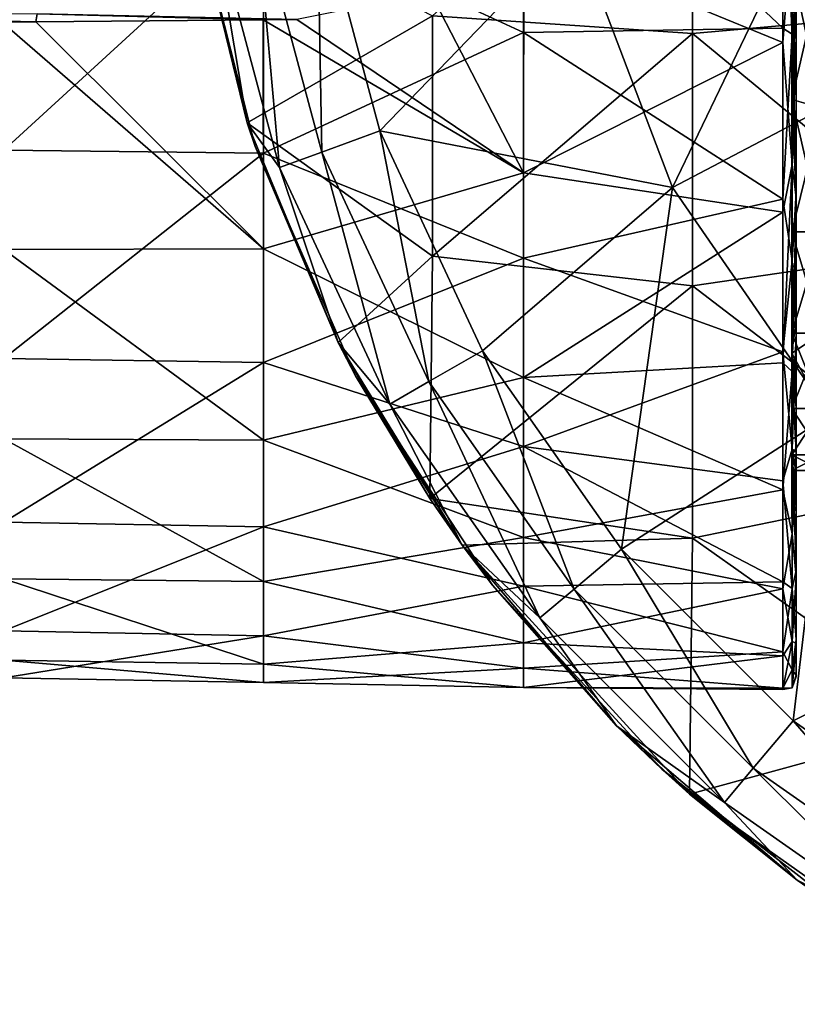
# Model space of a CAD drawing. Units: millimetres. Extents: x -182 to 147, y -141 to 1040.
# Drawn here: x -114 to -96, y -31 to -8 of the extents above; entities that cross this region are included whole.
import ezdxf

# ---------------------------------------------------------------- set-up
doc = ezdxf.new("R2010")
doc.units = ezdxf.units.MM
doc.header["$LTSCALE"] = 143.901474
for name, color, linetype in [('1139', 7, 'CONTINUOUS'), ('1142', 7, 'CONTINUOUS'), ('1145', 7, 'CONTINUOUS'), ('1146', 7, 'CONTINUOUS'), ('255', 7, 'CONTINUOUS'), ('256', 7, 'CONTINUOUS'), ('259', 7, 'CONTINUOUS'), ('260', 7, 'CONTINUOUS'), ('261', 7, 'CONTINUOUS'), ('284', 7, 'CONTINUOUS'), ('430', 7, 'CONTINUOUS'), ('82', 7, 'CONTINUOUS')]:
    doc.layers.add(name, color=color, linetype=linetype)

msp = doc.modelspace()

# ---------------------------------------------------------------- linework, layer by layer
at = {"layer": '1139', "linetype": 'CONTINUOUS'}
for points in [[(-97.994, -8.749, -82), (-104, -8.338, -82), (-97.994, -2.916, -82), (-97.994, -8.749, -82)], [(-97.994, -8.749, -82), (-97.994, -2.916, -82), (-91.988, -8.221, -82), (-97.994, -8.749, -82)], [(-108.287, -10.815, -82), (-109.569, -5.475, -82), (-104, -8.338, -82), (-108.287, -10.815, -82)], [(-104, -13.897, -82), (-108.287, -10.815, -82), (-104, -8.338, -82), (-104, -13.897, -82)], [(-104, -13.897, -82), (-104, -8.338, -82), (-97.994, -8.749, -82), (-104, -13.897, -82)], [(-91.988, -13.701, -82), (-97.994, -8.749, -82), (-91.988, -8.221, -82), (-91.988, -13.701, -82)], [(-97.994, -14.582, -82), (-104, -13.897, -82), (-97.994, -8.749, -82), (-97.994, -14.582, -82)], [(-97.994, -14.582, -82), (-97.994, -8.749, -82), (-91.988, -13.701, -82), (-97.994, -14.582, -82)], [(-106.185, -15.89, -82), (-108.287, -10.815, -82), (-104, -13.897, -82), (-106.185, -15.89, -82)], [(-91.988, -19.181, -82), (-97.994, -14.582, -82), (-91.988, -13.701, -82), (-91.988, -19.181, -82)], [(-104.066, -19.497, -82), (-106.185, -15.89, -82), (-104, -13.897, -82), (-104.066, -19.497, -82)], [(-104.066, -19.497, -82), (-104, -13.897, -82), (-97.994, -14.582, -82), (-104.066, -19.497, -82)], [(-97.994, -20.415, -82), (-104.066, -19.497, -82), (-97.994, -14.582, -82), (-97.994, -20.415, -82)], [(-97.994, -20.415, -82), (-97.994, -14.582, -82), (-91.988, -19.181, -82), (-97.994, -20.415, -82)], [(-91.988, -24.662, -82), (-97.994, -20.415, -82), (-91.988, -19.181, -82), (-91.988, -24.662, -82)], [(-103.316, -20.572, -82), (-104.066, -19.497, -82), (-97.994, -20.415, -82), (-103.316, -20.572, -82)], [(-98.062, -26.327, -82), (-103.316, -20.572, -82), (-97.994, -20.415, -82), (-98.062, -26.327, -82)], [(-98.062, -26.327, -82), (-97.994, -20.415, -82), (-91.988, -24.662, -82), (-98.062, -26.327, -82)], [(-99.749, -24.749, -82), (-103.316, -20.572, -82), (-98.062, -26.327, -82), (-99.749, -24.749, -82)], [(-92.175, -30.496, -82), (-98.062, -26.327, -82), (-91.988, -24.662, -82), (-92.175, -30.496, -82)], [(-95.572, -28.316, -82), (-98.062, -26.327, -82), (-92.175, -30.496, -82), (-95.572, -28.316, -82)]]:
    msp.add_3dface(points, dxfattribs=at)
at = {"layer": '1142', "linetype": 'CONTINUOUS'}
for points in [[(-109.569, -5.475, -82), (-108.287, -10.815, -82), (-109.523, -5.761, -78.508), (-109.569, -5.475, -82)], [(-109.569, -5.475, -60.496), (-109.523, -5.761, -66.496), (-108.287, -10.816, -60.496), (-109.569, -5.475, -60.496)], [(-109.523, -5.761, -78.508), (-108.287, -10.815, -82), (-108.104, -11.364, -78.508), (-109.523, -5.761, -78.508)], [(-109.523, -5.761, -78.508), (-108.104, -11.364, -78.508), (-109.523, -5.761, -72.502), (-109.523, -5.761, -78.508)], [(-109.523, -5.761, -72.502), (-108.104, -11.364, -78.508), (-108.104, -11.364, -72.502), (-109.523, -5.761, -72.502)], [(-109.523, -5.761, -72.502), (-108.104, -11.364, -72.502), (-109.523, -5.761, -66.496), (-109.523, -5.761, -72.502)], [(-109.523, -5.761, -66.496), (-108.104, -11.364, -72.502), (-108.104, -11.364, -66.496), (-109.523, -5.761, -66.496)], [(-109.523, -5.761, -66.496), (-108.104, -11.364, -66.496), (-108.287, -10.816, -60.496), (-109.523, -5.761, -66.496)], [(-108.287, -10.815, -82), (-106.185, -15.89, -82), (-108.104, -11.364, -78.508), (-108.287, -10.815, -82)], [(-108.287, -10.816, -60.496), (-108.104, -11.364, -66.496), (-106.185, -15.89, -60.496), (-108.287, -10.816, -60.496)], [(-108.104, -11.364, -78.508), (-106.185, -15.89, -82), (-105.782, -16.658, -78.508), (-108.104, -11.364, -78.508)], [(-108.104, -11.364, -78.508), (-105.782, -16.658, -78.508), (-108.104, -11.364, -72.502), (-108.104, -11.364, -78.508)], [(-108.104, -11.364, -72.502), (-105.782, -16.658, -78.508), (-105.782, -16.658, -72.502), (-108.104, -11.364, -72.502)], [(-108.104, -11.364, -72.502), (-105.782, -16.658, -72.502), (-108.104, -11.364, -66.496), (-108.104, -11.364, -72.502)], [(-108.104, -11.364, -66.496), (-105.782, -16.658, -72.502), (-105.782, -16.658, -66.496), (-108.104, -11.364, -66.496)], [(-108.104, -11.364, -66.496), (-105.782, -16.658, -66.496), (-106.185, -15.89, -60.496), (-108.104, -11.364, -66.496)], [(-106.185, -15.89, -82), (-104.066, -19.497, -82), (-105.782, -16.658, -78.508), (-106.185, -15.89, -82)], [(-106.185, -15.89, -60.496), (-105.782, -16.658, -66.496), (-103.316, -20.572, -60.496), (-106.185, -15.89, -60.496)], [(-104.066, -19.497, -82), (-103.316, -20.572, -82), (-105.782, -16.658, -78.508), (-104.066, -19.497, -82)], [(-105.782, -16.658, -78.508), (-103.316, -20.572, -82), (-102.62, -21.497, -78.508), (-105.782, -16.658, -78.508)], [(-105.782, -16.658, -78.508), (-102.62, -21.497, -78.508), (-105.782, -16.658, -72.502), (-105.782, -16.658, -78.508)], [(-105.782, -16.658, -72.502), (-102.62, -21.497, -78.508), (-102.62, -21.497, -72.502), (-105.782, -16.658, -72.502)], [(-105.782, -16.658, -72.502), (-102.62, -21.497, -72.502), (-105.782, -16.658, -66.496), (-105.782, -16.658, -72.502)], [(-105.782, -16.658, -66.496), (-102.62, -21.497, -72.502), (-102.62, -21.497, -66.496), (-105.782, -16.658, -66.496)], [(-105.782, -16.658, -66.496), (-102.62, -21.497, -66.496), (-103.316, -20.572, -60.496), (-105.782, -16.658, -66.496)], [(-103.316, -20.572, -82), (-99.749, -24.749, -82), (-102.62, -21.497, -78.508), (-103.316, -20.572, -82)], [(-103.316, -20.572, -60.496), (-102.62, -21.497, -66.496), (-99.749, -24.749, -60.496), (-103.316, -20.572, -60.496)], [(-102.62, -21.497, -78.508), (-99.749, -24.749, -82), (-98.705, -25.75, -78.508), (-102.62, -21.497, -78.508)], [(-102.62, -21.497, -78.508), (-98.705, -25.75, -78.508), (-102.62, -21.497, -72.502), (-102.62, -21.497, -78.508)], [(-102.62, -21.497, -72.502), (-98.705, -25.75, -78.508), (-98.705, -25.75, -72.502), (-102.62, -21.497, -72.502)], [(-102.62, -21.497, -72.502), (-98.705, -25.75, -72.502), (-102.62, -21.497, -66.496), (-102.62, -21.497, -72.502)], [(-102.62, -21.497, -66.496), (-98.705, -25.75, -72.502), (-98.705, -25.75, -66.496), (-102.62, -21.497, -66.496)], [(-102.62, -21.497, -66.496), (-98.705, -25.75, -66.496), (-99.749, -24.749, -60.496), (-102.62, -21.497, -66.496)], [(-99.749, -24.749, -82), (-98.062, -26.327, -82), (-98.705, -25.75, -78.508), (-99.749, -24.749, -82)], [(-99.749, -24.749, -60.496), (-98.705, -25.75, -66.496), (-95.572, -28.316, -60.496), (-99.749, -24.749, -60.496)], [(-98.062, -26.327, -82), (-95.572, -28.316, -82), (-98.705, -25.75, -78.508), (-98.062, -26.327, -82)], [(-98.705, -25.75, -78.508), (-95.572, -28.316, -82), (-94.143, -29.301, -78.508), (-98.705, -25.75, -78.508)], [(-98.705, -25.75, -78.508), (-94.143, -29.301, -78.508), (-98.705, -25.75, -72.502), (-98.705, -25.75, -78.508)], [(-98.705, -25.75, -72.502), (-94.143, -29.301, -78.508), (-94.143, -29.301, -72.502), (-98.705, -25.75, -72.502)], [(-98.705, -25.75, -72.502), (-94.143, -29.301, -72.502), (-98.705, -25.75, -66.496), (-98.705, -25.75, -72.502)], [(-98.705, -25.75, -66.496), (-94.143, -29.301, -72.502), (-94.143, -29.301, -66.496), (-98.705, -25.75, -66.496)], [(-98.705, -25.75, -66.496), (-94.143, -29.301, -66.496), (-95.572, -28.316, -60.496), (-98.705, -25.75, -66.496)], [(-95.572, -28.316, -60.496), (-94.143, -29.301, -66.496), (-90.89, -31.185, -60.496), (-95.572, -28.316, -60.496)]]:
    msp.add_3dface(points, dxfattribs=at)
at = {"layer": '1145', "linetype": 'CONTINUOUS'}
for points in [[(-109.569, -5.475, -60.496), (-108.287, -10.816, -60.496), (-109.099, -6.012, -59.043), (-109.569, -5.475, -60.496)], [(-108.079, -5.833, -57.952), (-106.564, -11.488, -57.952), (-106.668, -5.584, -57.5), (-108.079, -5.833, -57.952)], [(-106.668, -5.584, -57.5), (-106.564, -11.488, -57.952), (-105.218, -10.998, -57.5), (-106.668, -5.584, -57.5)], [(-109.099, -6.012, -59.043), (-107.536, -11.842, -59.043), (-108.079, -5.833, -57.952), (-109.099, -6.012, -59.043)], [(-108.079, -5.833, -57.952), (-107.536, -11.842, -59.043), (-106.564, -11.488, -57.952), (-108.079, -5.833, -57.952)], [(-109.099, -6.012, -59.043), (-108.287, -10.816, -60.496), (-107.536, -11.842, -59.043), (-109.099, -6.012, -59.043)], [(-108.287, -10.816, -60.496), (-106.185, -15.89, -60.496), (-107.536, -11.842, -59.043), (-108.287, -10.816, -60.496)], [(-106.564, -11.488, -57.952), (-104.09, -16.795, -57.952), (-105.218, -10.998, -57.5), (-106.564, -11.488, -57.952)], [(-105.218, -10.998, -57.5), (-104.09, -16.795, -57.952), (-102.849, -16.079, -57.5), (-105.218, -10.998, -57.5)], [(-107.536, -11.842, -59.043), (-104.986, -17.312, -59.043), (-106.564, -11.488, -57.952), (-107.536, -11.842, -59.043)], [(-106.564, -11.488, -57.952), (-104.986, -17.312, -59.043), (-104.09, -16.795, -57.952), (-106.564, -11.488, -57.952)], [(-107.536, -11.842, -59.043), (-106.185, -15.89, -60.496), (-104.986, -17.312, -59.043), (-107.536, -11.842, -59.043)], [(-106.185, -15.89, -60.496), (-103.316, -20.572, -60.496), (-104.986, -17.312, -59.043), (-106.185, -15.89, -60.496)], [(-104.09, -16.795, -57.952), (-100.731, -21.591, -57.952), (-102.849, -16.079, -57.5), (-104.09, -16.795, -57.952)], [(-102.849, -16.079, -57.5), (-100.731, -21.591, -57.952), (-99.634, -20.67, -57.5), (-102.849, -16.079, -57.5)], [(-104.986, -17.312, -59.043), (-101.524, -22.256, -59.043), (-104.09, -16.795, -57.952), (-104.986, -17.312, -59.043)], [(-104.09, -16.795, -57.952), (-101.524, -22.256, -59.043), (-100.731, -21.591, -57.952), (-104.09, -16.795, -57.952)], [(-104.986, -17.312, -59.043), (-103.316, -20.572, -60.496), (-101.524, -22.256, -59.043), (-104.986, -17.312, -59.043)], [(-103.316, -20.572, -60.496), (-99.749, -24.749, -60.496), (-101.524, -22.256, -59.043), (-103.316, -20.572, -60.496)], [(-100.731, -21.591, -57.952), (-96.591, -25.731, -57.952), (-99.634, -20.67, -57.5), (-100.731, -21.591, -57.952)], [(-99.634, -20.67, -57.5), (-96.591, -25.731, -57.952), (-95.67, -24.634, -57.5), (-99.634, -20.67, -57.5)], [(-101.524, -22.256, -59.043), (-97.256, -26.524, -59.043), (-100.731, -21.591, -57.952), (-101.524, -22.256, -59.043)], [(-100.731, -21.591, -57.952), (-97.256, -26.524, -59.043), (-96.591, -25.731, -57.952), (-100.731, -21.591, -57.952)], [(-101.524, -22.256, -59.043), (-99.749, -24.749, -60.496), (-97.256, -26.524, -59.043), (-101.524, -22.256, -59.043)], [(-99.749, -24.749, -60.496), (-95.572, -28.316, -60.496), (-97.256, -26.524, -59.043), (-99.749, -24.749, -60.496)], [(-96.591, -25.731, -57.952), (-91.795, -29.09, -57.952), (-95.67, -24.634, -57.5), (-96.591, -25.731, -57.952)], [(-95.67, -24.634, -57.5), (-91.795, -29.09, -57.952), (-91.079, -27.849, -57.5), (-95.67, -24.634, -57.5)], [(-97.256, -26.524, -59.043), (-92.312, -29.986, -59.043), (-96.591, -25.731, -57.952), (-97.256, -26.524, -59.043)], [(-96.591, -25.731, -57.952), (-92.312, -29.986, -59.043), (-91.795, -29.09, -57.952), (-96.591, -25.731, -57.952)], [(-97.256, -26.524, -59.043), (-95.572, -28.316, -60.496), (-92.312, -29.986, -59.043), (-97.256, -26.524, -59.043)], [(-95.572, -28.316, -60.496), (-90.89, -31.185, -60.496), (-92.312, -29.986, -59.043), (-95.572, -28.316, -60.496)]]:
    msp.add_3dface(points, dxfattribs=at)
at = {"layer": '1146', "linetype": 'CONTINUOUS'}
for points in [[(-100.72, -6.339, -57.203), (-98.455, -12.31, -57.203), (-94.896, -4.904, -56.889), (-100.72, -6.339, -57.203)], [(-94.896, -4.904, -56.889), (-98.455, -12.31, -57.203), (-93.145, -9.523, -56.889), (-94.896, -4.904, -56.889)], [(-106.668, -5.584, -57.5), (-105.218, -10.998, -57.5), (-100.72, -6.339, -57.203), (-106.668, -5.584, -57.5)], [(-100.72, -6.339, -57.203), (-105.218, -10.998, -57.5), (-98.455, -12.31, -57.203), (-100.72, -6.339, -57.203)], [(-98.455, -12.31, -57.203), (-94.828, -17.566, -57.203), (-93.145, -9.523, -56.889), (-98.455, -12.31, -57.203)], [(-105.218, -10.998, -57.5), (-102.849, -16.079, -57.5), (-98.455, -12.31, -57.203), (-105.218, -10.998, -57.5)], [(-102.849, -16.079, -57.5), (-99.634, -20.67, -57.5), (-98.455, -12.31, -57.203), (-102.849, -16.079, -57.5)], [(-98.455, -12.31, -57.203), (-99.634, -20.67, -57.5), (-94.828, -17.566, -57.203), (-98.455, -12.31, -57.203)], [(-99.634, -20.67, -57.5), (-95.67, -24.634, -57.5), (-94.828, -17.566, -57.203), (-99.634, -20.67, -57.5)], [(-94.828, -17.566, -57.203), (-95.67, -24.634, -57.5), (-90.048, -21.8, -57.203), (-94.828, -17.566, -57.203)], [(-95.67, -24.634, -57.5), (-91.079, -27.849, -57.5), (-90.048, -21.8, -57.203), (-95.67, -24.634, -57.5)]]:
    msp.add_3dface(points, dxfattribs=at)
at = {"layer": '255', "color": 7, "linetype": 'CONTINUOUS'}
for points in [[(-101.904, -2.968, -23.705), (-101.904, -8.723, -22.24), (-107.909, -5.946, -23.03), (-101.904, -2.968, -23.705)], [(-101.904, -8.723, -22.24), (-101.904, -2.968, -23.705), (-95.905, -8.629, -22.389), (-101.904, -8.723, -22.24)], [(-95.905, -8.629, -22.389), (-101.904, -2.968, -23.705), (-95.905, -4.389, -23.59), (-95.905, -8.629, -22.389)], [(-95.905, -4.734, 23.523), (-101.896, -6.5, 22.989), (-95.905, -8.956, 22.26), (-95.905, -4.734, 23.523)], [(-107.909, -5.946, -23.03), (-113.914, -11.447, -20.73), (-113.914, -5.911, -22.931), (-107.909, -5.946, -23.03)], [(-107.909, -5.946, -23.03), (-107.909, -11.514, -20.813), (-113.914, -11.447, -20.73), (-107.909, -5.946, -23.03)], [(-107.909, -5.946, -23.03), (-101.904, -8.723, -22.24), (-107.909, -11.514, -20.813), (-107.909, -5.946, -23.03)], [(-101.904, -11.968, 20.676), (-101.896, -6.5, 22.989), (-104.051, -7.801, 22.541), (-101.904, -11.968, 20.676)], [(-101.896, -6.5, 22.989), (-101.904, -11.968, 20.676), (-95.905, -8.956, 22.26), (-101.896, -6.5, 22.989)], [(-107.14, -8.426, 22.257), (-101.904, -11.968, 20.676), (-104.051, -7.801, 22.541), (-107.14, -8.426, 22.257)], [(-113.952, -8.487, 22.107), (-107.909, -13.725, 19.426), (-113.174, -8.48, 22.124), (-113.952, -8.487, 22.107)], [(-107.909, -13.725, 19.426), (-113.952, -8.487, 22.107), (-113.914, -13.737, 19.289), (-107.909, -13.725, 19.426)], [(-107.909, -13.725, 19.426), (-107.916, -8.433, 22.24), (-113.174, -8.48, 22.124), (-107.909, -13.725, 19.426)], [(-107.916, -8.433, 22.24), (-101.904, -11.968, 20.676), (-107.14, -8.426, 22.257), (-107.916, -8.433, 22.24)], [(-107.909, -13.725, 19.426), (-101.904, -11.968, 20.676), (-107.916, -8.433, 22.24), (-107.909, -13.725, 19.426)], [(-95.905, -12.579, -20.433), (-101.904, -8.723, -22.24), (-95.905, -8.629, -22.389), (-95.905, -12.579, -20.433)], [(-101.904, -8.723, -22.24), (-101.904, -13.94, -19.401), (-107.909, -11.514, -20.813), (-101.904, -8.723, -22.24)], [(-101.904, -13.94, -19.401), (-101.904, -8.723, -22.24), (-95.905, -12.579, -20.433), (-101.904, -13.94, -19.401)], [(-95.905, -8.956, 22.26), (-101.904, -11.968, 20.676), (-95.905, -12.877, 20.247), (-95.905, -8.956, 22.26)], [(-107.909, -11.514, -20.813), (-113.914, -16.259, -17.216), (-113.914, -11.447, -20.73), (-107.909, -11.514, -20.813)], [(-107.909, -11.514, -20.813), (-107.909, -16.351, -17.274), (-113.914, -16.259, -17.216), (-107.909, -11.514, -20.813)], [(-107.909, -11.514, -20.813), (-101.904, -13.94, -19.401), (-107.909, -16.351, -17.274), (-107.909, -11.514, -20.813)], [(-101.904, -16.698, 17.085), (-101.904, -11.968, 20.676), (-107.909, -13.725, 19.426), (-101.904, -16.698, 17.085)], [(-101.904, -11.968, 20.676), (-101.904, -16.698, 17.085), (-95.905, -12.877, 20.247), (-101.904, -11.968, 20.676)], [(-95.905, -16.104, -17.788), (-101.904, -13.94, -19.401), (-95.905, -12.579, -20.433), (-95.905, -16.104, -17.788)], [(-95.905, -12.877, 20.247), (-101.904, -16.698, 17.085), (-95.905, -16.363, 17.55), (-95.905, -12.877, 20.247)], [(-107.909, -18.145, 15.378), (-107.909, -13.725, 19.426), (-113.914, -13.737, 19.289), (-107.909, -18.145, 15.378)], [(-107.909, -18.145, 15.378), (-113.914, -13.737, 19.289), (-113.914, -18.117, 15.249), (-107.909, -18.145, 15.378)], [(-107.909, -18.145, 15.378), (-101.904, -16.698, 17.085), (-107.909, -13.725, 19.426), (-107.909, -18.145, 15.378)], [(-101.904, -13.94, -19.401), (-101.904, -18.295, -15.364), (-107.909, -16.351, -17.274), (-101.904, -13.94, -19.401)], [(-101.904, -18.295, -15.364), (-101.904, -13.94, -19.401), (-95.905, -16.104, -17.788), (-101.904, -18.295, -15.364)], [(-95.905, -19.086, -14.542), (-101.904, -18.295, -15.364), (-95.905, -16.104, -17.788), (-95.905, -19.086, -14.542)], [(-107.909, -16.351, -17.274), (-113.914, -20.042, -12.613), (-113.914, -16.259, -17.216), (-107.909, -16.351, -17.274)], [(-107.909, -16.351, -17.274), (-107.909, -20.15, -12.638), (-113.914, -20.042, -12.613), (-107.909, -16.351, -17.274)], [(-107.909, -16.351, -17.274), (-101.904, -18.295, -15.364), (-107.909, -20.15, -12.638), (-107.909, -16.351, -17.274)], [(-95.905, -16.363, 17.55), (-101.904, -16.698, 17.085), (-95.905, -19.297, 14.261), (-95.905, -16.363, 17.55)], [(-101.904, -20.396, 12.439), (-101.904, -16.698, 17.085), (-107.909, -18.145, 15.378), (-101.904, -20.396, 12.439)], [(-101.904, -16.698, 17.085), (-101.904, -20.396, 12.439), (-95.905, -19.297, 14.261), (-101.904, -16.698, 17.085)], [(-107.909, -21.413, 10.354), (-107.909, -18.145, 15.378), (-113.914, -18.117, 15.249), (-107.909, -21.413, 10.354)], [(-107.909, -21.413, 10.354), (-113.914, -18.117, 15.249), (-113.914, -21.35, 10.245), (-107.909, -21.413, 10.354)], [(-107.909, -21.413, 10.354), (-101.904, -20.396, 12.439), (-107.909, -18.145, 15.378), (-107.909, -21.413, 10.354)], [(-101.904, -18.295, -15.364), (-101.904, -21.519, -10.376), (-107.909, -20.15, -12.638), (-101.904, -18.295, -15.364)], [(-101.904, -21.519, -10.376), (-101.904, -18.295, -15.364), (-95.905, -21.424, -10.806), (-101.904, -21.519, -10.376)], [(-95.905, -21.424, -10.806), (-101.904, -18.295, -15.364), (-95.905, -19.086, -14.542), (-95.905, -21.424, -10.806)], [(-95.905, -19.297, 14.261), (-101.904, -20.396, 12.439), (-95.905, -21.58, 10.491), (-95.905, -19.297, 14.261)], [(-107.909, -20.15, -12.638), (-113.914, -22.556, -7.211), (-113.914, -20.042, -12.613), (-107.909, -20.15, -12.638)], [(-107.909, -20.15, -12.638), (-107.909, -22.669, -7.2), (-113.914, -22.556, -7.211), (-107.909, -20.15, -12.638)], [(-107.909, -20.15, -12.638), (-101.904, -21.519, -10.376), (-107.909, -22.669, -7.2), (-107.909, -20.15, -12.638)], [(-101.904, -22.834, 7.023), (-101.904, -20.396, 12.439), (-107.909, -21.413, 10.354), (-101.904, -22.834, 7.023)], [(-101.904, -20.396, 12.439), (-101.904, -22.834, 7.023), (-95.905, -21.58, 10.491), (-101.904, -20.396, 12.439)], [(-107.909, -23.322, 4.673), (-107.909, -21.413, 10.354), (-113.914, -21.35, 10.245), (-107.909, -23.322, 4.673)], [(-107.909, -23.322, 4.673), (-113.914, -21.35, 10.245), (-113.914, -23.231, 4.591), (-107.909, -23.322, 4.673)], [(-107.909, -23.322, 4.673), (-101.904, -22.834, 7.023), (-107.909, -21.413, 10.354), (-107.909, -23.322, 4.673)], [(-101.904, -21.519, -10.376), (-101.904, -23.413, -4.748), (-107.909, -22.669, -7.2), (-101.904, -21.519, -10.376)], [(-95.905, -23.039, -6.706), (-101.904, -21.519, -10.376), (-95.905, -21.424, -10.806), (-95.905, -23.039, -6.706)], [(-101.904, -23.413, -4.748), (-101.904, -21.519, -10.376), (-95.905, -23.039, -6.706), (-101.904, -23.413, -4.748)], [(-95.905, -21.58, 10.491), (-101.904, -22.834, 7.023), (-95.905, -23.134, 6.367), (-95.905, -21.58, 10.491)], [(-107.909, -22.669, -7.2), (-113.914, -23.642, -1.353), (-113.914, -22.556, -7.211), (-107.909, -22.669, -7.2)], [(-107.909, -22.669, -7.2), (-107.909, -23.749, -1.305), (-113.914, -23.642, -1.353), (-107.909, -22.669, -7.2)], [(-107.909, -22.669, -7.2), (-101.904, -23.413, -4.748), (-107.909, -23.749, -1.305), (-107.909, -22.669, -7.2)], [(-101.904, -23.861, 1.174), (-101.904, -22.834, 7.023), (-107.909, -23.322, 4.673), (-101.904, -23.861, 1.174)], [(-101.904, -22.834, 7.023), (-101.904, -23.861, 1.174), (-95.905, -23.134, 6.367), (-101.904, -22.834, 7.023)], [(-95.905, -23.876, -2.379), (-101.904, -23.413, -4.748), (-95.905, -23.039, -6.706), (-95.905, -23.876, -2.379)], [(-95.905, -23.134, 6.367), (-101.904, -23.861, 1.174), (-95.905, -23.909, 2.029), (-95.905, -23.134, 6.367)], [(-107.909, -23.749, -1.305), (-107.909, -23.322, 4.673), (-113.914, -23.231, 4.591), (-107.909, -23.749, -1.305)], [(-107.909, -23.749, -1.305), (-113.914, -23.231, 4.591), (-113.914, -23.642, -1.353), (-107.909, -23.749, -1.305)], [(-107.909, -23.749, -1.305), (-101.904, -23.861, 1.174), (-107.909, -23.322, 4.673), (-107.909, -23.749, -1.305)], [(-101.904, -23.413, -4.748), (-101.904, -23.861, 1.174), (-107.909, -23.749, -1.305), (-101.904, -23.413, -4.748)], [(-101.904, -23.861, 1.174), (-101.904, -23.413, -4.748), (-95.905, -23.876, -2.379), (-101.904, -23.861, 1.174)], [(-95.905, -23.909, 2.029), (-101.904, -23.861, 1.174), (-95.905, -23.876, -2.379), (-95.905, -23.909, 2.029)]]:
    msp.add_3dface(points, dxfattribs=at)
at = {"layer": '256', "color": 7, "linetype": 'CONTINUOUS'}
for points in [[(-95.6, -6.42, -22.808), (-95.6, -6.377, -19.009), (-95.6, -9.466, -21.721), (-95.6, -6.42, -22.808)], [(-95.6, -6.377, -19.009), (-95.6, -7.671, -18.525), (-95.6, -12.337, -20.23), (-95.6, -6.377, -19.009)], [(-95.6, -9.466, -21.721), (-95.6, -6.377, -19.009), (-95.6, -12.337, -20.23), (-95.6, -9.466, -21.721)], [(-95.6, -6.424, 18.993), (-95.6, -6.396, 22.815), (-95.6, -12.543, 20.102), (-95.6, -6.424, 18.993)], [(-95.6, -12.543, 20.102), (-95.6, -6.396, 22.815), (-95.6, -8.817, 21.993), (-95.6, -12.543, 20.102)], [(-95.6, -6.424, 18.993), (-95.6, -12.543, 20.102), (-95.6, -10.051, 17.349), (-95.6, -6.424, 18.993)], [(-95.6, -12.337, -20.23), (-95.6, -7.671, -18.525), (-95.6, -12.509, -15.669), (-95.6, -12.337, -20.23)], [(-95.6, -12.543, 20.102), (-95.6, -12.521, 15.66), (-95.6, -10.051, 17.349), (-95.6, -12.543, 20.102)], [(-95.6, -12.337, -20.23), (-95.6, -12.509, -15.669), (-95.6, -12.426, -20.175), (-95.6, -12.337, -20.23)], [(-95.6, -12.426, -20.175), (-95.6, -12.509, -15.669), (-95.6, -15.646, -17.795), (-95.6, -12.426, -20.175)], [(-95.6, -18.419, -14.906), (-95.6, -12.509, -15.669), (-95.6, -14.176, -14.179), (-95.6, -18.419, -14.906)], [(-95.6, -12.509, -15.669), (-95.6, -18.419, -14.906), (-95.6, -15.646, -17.795), (-95.6, -12.509, -15.669)], [(-95.6, -16.139, 17.348), (-95.6, -18.391, 14.94), (-95.6, -12.521, 15.66), (-95.6, -16.139, 17.348)], [(-95.6, -12.521, 15.66), (-95.6, -18.391, 14.94), (-95.6, -15.383, 12.859), (-95.6, -12.521, 15.66)], [(-95.6, -12.543, 20.102), (-95.6, -16.139, 17.348), (-95.6, -12.521, 15.66), (-95.6, -12.543, 20.102)], [(-95.6, -18.335, -11.425), (-95.6, -18.419, -14.906), (-95.6, -14.176, -14.179), (-95.6, -18.335, -11.425)], [(-95.6, -18.335, -11.425), (-95.6, -14.176, -14.179), (-95.6, -16.67, -11.141), (-95.6, -18.335, -11.425)], [(-95.6, -18.391, 14.94), (-95.6, -18.335, 11.413), (-95.6, -15.383, 12.859), (-95.6, -18.391, 14.94)], [(-95.6, -18.335, 11.413), (-95.6, -17.391, 9.976), (-95.6, -15.383, 12.859), (-95.6, -18.335, 11.413)], [(-95.6, -18.366, -8.043), (-95.6, -18.335, -11.425), (-95.6, -16.67, -11.141), (-95.6, -18.366, -8.043)], [(-95.6, -18.335, 11.413), (-95.6, -18.4, 7.965), (-95.6, -17.391, 9.976), (-95.6, -18.335, 11.413)], [(-95.6, -18.335, -11.425), (-95.6, -18.366, -8.043), (-95.6, -21.161, -10.661), (-95.6, -18.335, -11.425)], [(-95.6, -18.419, -14.906), (-95.6, -18.335, -11.425), (-95.6, -18.854, -14.352), (-95.6, -18.419, -14.906)], [(-95.6, -18.854, -14.352), (-95.6, -18.335, -11.425), (-95.6, -21.161, -10.661), (-95.6, -18.854, -14.352)], [(-95.6, -19.041, 14.103), (-95.6, -21.3, 10.379), (-95.6, -18.335, 11.413), (-95.6, -19.041, 14.103)], [(-95.6, -18.335, 11.413), (-95.6, -21.3, 10.379), (-95.6, -18.4, 7.965), (-95.6, -18.335, 11.413)], [(-95.6, -18.391, 14.94), (-95.6, -19.041, 14.103), (-95.6, -18.335, 11.413), (-95.6, -18.391, 14.94)], [(-95.6, -18.366, -8.043), (-95.6, -18.521, -7.68), (-95.6, -21.161, -10.661), (-95.6, -18.366, -8.043)], [(-95.6, -21.3, 10.379), (-95.6, -22.84, 6.306), (-95.6, -18.4, 7.965), (-95.6, -21.3, 10.379)], [(-95.6, -18.4, 7.965), (-95.6, -22.84, 6.306), (-95.6, -18.868, 6.782), (-95.6, -18.4, 7.965)], [(-95.6, -18.521, -7.68), (-95.6, -19.662, -3.923), (-95.6, -22.754, -6.609), (-95.6, -18.521, -7.68)], [(-95.6, -21.161, -10.661), (-95.6, -18.521, -7.68), (-95.6, -22.754, -6.609), (-95.6, -21.161, -10.661)], [(-95.6, -18.868, 6.782), (-95.6, -22.84, 6.306), (-95.6, -19.758, 3.409), (-95.6, -18.868, 6.782)], [(-95.6, -19.662, -3.923), (-95.6, -20.05), (-95.6, -23.579, -2.333), (-95.6, -19.662, -3.923)], [(-95.6, -22.754, -6.609), (-95.6, -19.662, -3.923), (-95.6, -23.579, -2.333), (-95.6, -22.754, -6.609)], [(-95.6, -23.608, 2.022), (-95.6, -20.05), (-95.6, -19.758, 3.409), (-95.6, -23.608, 2.022)], [(-95.6, -22.84, 6.306), (-95.6, -23.608, 2.022), (-95.6, -19.758, 3.409), (-95.6, -22.84, 6.306)], [(-95.6, -23.579, -2.333), (-95.6, -20.05), (-95.6, -23.608, 2.022), (-95.6, -23.579, -2.333)]]:
    msp.add_3dface(points, dxfattribs=at)
at = {"layer": '259', "color": 7, "linetype": 'CONTINUOUS'}
for points in [[(-95.905, -4.389, -23.59), (-95.69, -2.983, -23.722), (-95.69, -8.762, -22.245), (-95.905, -4.389, -23.59)], [(-95.69, -2.983, -23.722), (-95.6, -6.42, -22.808), (-95.69, -8.762, -22.245), (-95.69, -2.983, -23.722)], [(-95.905, -8.629, -22.389), (-95.905, -4.389, -23.59), (-95.69, -8.762, -22.245), (-95.905, -8.629, -22.389)], [(-95.905, -4.734, 23.523), (-95.905, -8.956, 22.26), (-95.69, -6.258, 23.075), (-95.905, -4.734, 23.523)], [(-95.905, -8.956, 22.26), (-95.69, -11.776, 20.808), (-95.69, -6.258, 23.075), (-95.905, -8.956, 22.26)], [(-95.69, -11.776, 20.808), (-95.6, -6.396, 22.815), (-95.69, -6.258, 23.075), (-95.69, -11.776, 20.808)], [(-95.6, -8.817, 21.993), (-95.6, -6.396, 22.815), (-95.69, -11.776, 20.808), (-95.6, -8.817, 21.993)], [(-95.6, -6.42, -22.808), (-95.6, -9.466, -21.721), (-95.69, -8.762, -22.245), (-95.6, -6.42, -22.808)], [(-95.905, -12.579, -20.433), (-95.905, -8.629, -22.389), (-95.69, -8.762, -22.245), (-95.905, -12.579, -20.433)], [(-95.905, -12.579, -20.433), (-95.69, -8.762, -22.245), (-95.69, -13.996, -19.384), (-95.905, -12.579, -20.433)], [(-95.6, -9.466, -21.721), (-95.6, -12.337, -20.23), (-95.69, -8.762, -22.245), (-95.6, -9.466, -21.721)], [(-95.6, -12.337, -20.23), (-95.6, -12.426, -20.175), (-95.69, -8.762, -22.245), (-95.6, -12.337, -20.23)], [(-95.69, -8.762, -22.245), (-95.6, -12.426, -20.175), (-95.69, -13.996, -19.384), (-95.69, -8.762, -22.245)], [(-95.6, -12.543, 20.102), (-95.6, -8.817, 21.993), (-95.69, -11.776, 20.808), (-95.6, -12.543, 20.102)], [(-95.905, -8.956, 22.26), (-95.905, -12.877, 20.247), (-95.69, -11.776, 20.808), (-95.905, -8.956, 22.26)], [(-95.905, -12.877, 20.247), (-95.905, -16.363, 17.55), (-95.69, -11.776, 20.808), (-95.905, -12.877, 20.247)], [(-95.905, -16.363, 17.55), (-95.69, -16.56, 17.245), (-95.69, -11.776, 20.808), (-95.905, -16.363, 17.55)], [(-95.69, -16.56, 17.245), (-95.6, -12.543, 20.102), (-95.69, -11.776, 20.808), (-95.69, -16.56, 17.245)], [(-95.6, -12.426, -20.175), (-95.6, -15.646, -17.795), (-95.69, -13.996, -19.384), (-95.6, -12.426, -20.175)], [(-95.905, -16.104, -17.788), (-95.905, -12.579, -20.433), (-95.69, -13.996, -19.384), (-95.905, -16.104, -17.788)], [(-95.6, -16.139, 17.348), (-95.6, -12.543, 20.102), (-95.69, -16.56, 17.245), (-95.6, -16.139, 17.348)], [(-95.905, -16.104, -17.788), (-95.69, -13.996, -19.384), (-95.69, -18.359, -15.316), (-95.905, -16.104, -17.788)], [(-95.69, -13.996, -19.384), (-95.6, -15.646, -17.795), (-95.69, -18.359, -15.316), (-95.69, -13.996, -19.384)], [(-95.6, -15.646, -17.795), (-95.6, -18.419, -14.906), (-95.69, -18.359, -15.316), (-95.6, -15.646, -17.795)], [(-95.905, -19.086, -14.542), (-95.905, -16.104, -17.788), (-95.69, -18.359, -15.316), (-95.905, -19.086, -14.542)], [(-95.6, -18.391, 14.94), (-95.6, -16.139, 17.348), (-95.69, -16.56, 17.245), (-95.6, -18.391, 14.94)], [(-95.905, -16.363, 17.55), (-95.905, -19.297, 14.261), (-95.69, -16.56, 17.245), (-95.905, -16.363, 17.55)], [(-95.905, -19.297, 14.261), (-95.69, -20.314, 12.609), (-95.69, -16.56, 17.245), (-95.905, -19.297, 14.261)], [(-95.69, -20.314, 12.609), (-95.6, -18.391, 14.94), (-95.69, -16.56, 17.245), (-95.69, -20.314, 12.609)], [(-95.905, -19.086, -14.542), (-95.69, -18.359, -15.316), (-95.69, -21.579, -10.294), (-95.905, -19.086, -14.542)], [(-95.6, -18.419, -14.906), (-95.6, -18.854, -14.352), (-95.69, -18.359, -15.316), (-95.6, -18.419, -14.906)], [(-95.6, -18.854, -14.352), (-95.6, -21.161, -10.661), (-95.69, -18.359, -15.316), (-95.6, -18.854, -14.352)], [(-95.69, -18.359, -15.316), (-95.6, -21.161, -10.661), (-95.69, -21.579, -10.294), (-95.69, -18.359, -15.316)], [(-95.6, -19.041, 14.103), (-95.6, -18.391, 14.94), (-95.69, -20.314, 12.609), (-95.6, -19.041, 14.103)], [(-95.905, -21.424, -10.806), (-95.905, -19.086, -14.542), (-95.69, -21.579, -10.294), (-95.905, -21.424, -10.806)], [(-95.6, -21.3, 10.379), (-95.6, -19.041, 14.103), (-95.69, -20.314, 12.609), (-95.6, -21.3, 10.379)], [(-95.905, -19.297, 14.261), (-95.905, -21.58, 10.491), (-95.69, -20.314, 12.609), (-95.905, -19.297, 14.261)], [(-95.905, -21.58, 10.491), (-95.69, -22.803, 7.188), (-95.69, -20.314, 12.609), (-95.905, -21.58, 10.491)], [(-95.69, -22.803, 7.188), (-95.6, -21.3, 10.379), (-95.69, -20.314, 12.609), (-95.69, -22.803, 7.188)], [(-95.6, -21.161, -10.661), (-95.6, -22.754, -6.609), (-95.69, -21.579, -10.294), (-95.6, -21.161, -10.661)], [(-95.6, -22.84, 6.306), (-95.6, -21.3, 10.379), (-95.69, -22.803, 7.188), (-95.6, -22.84, 6.306)], [(-95.905, -23.039, -6.706), (-95.905, -21.424, -10.806), (-95.69, -21.579, -10.294), (-95.905, -23.039, -6.706)], [(-95.905, -23.039, -6.706), (-95.69, -21.579, -10.294), (-95.69, -23.456, -4.632), (-95.905, -23.039, -6.706)], [(-95.905, -21.58, 10.491), (-95.905, -23.134, 6.367), (-95.69, -22.803, 7.188), (-95.905, -21.58, 10.491)], [(-95.69, -21.579, -10.294), (-95.6, -22.754, -6.609), (-95.69, -23.456, -4.632), (-95.69, -21.579, -10.294)], [(-95.6, -22.754, -6.609), (-95.6, -23.579, -2.333), (-95.69, -23.456, -4.632), (-95.6, -22.754, -6.609)], [(-95.905, -23.134, 6.367), (-95.905, -23.909, 2.029), (-95.69, -22.803, 7.188), (-95.905, -23.134, 6.367)], [(-95.905, -23.909, 2.029), (-95.69, -23.872, 1.319), (-95.69, -22.803, 7.188), (-95.905, -23.909, 2.029)], [(-95.69, -23.872, 1.319), (-95.6, -22.84, 6.306), (-95.69, -22.803, 7.188), (-95.69, -23.872, 1.319)], [(-95.6, -23.608, 2.022), (-95.6, -22.84, 6.306), (-95.69, -23.872, 1.319), (-95.6, -23.608, 2.022)], [(-95.905, -23.876, -2.379), (-95.905, -23.039, -6.706), (-95.69, -23.456, -4.632), (-95.905, -23.876, -2.379)], [(-95.905, -23.876, -2.379), (-95.69, -23.456, -4.632), (-95.69, -23.872, 1.319), (-95.905, -23.876, -2.379)], [(-95.69, -23.456, -4.632), (-95.6, -23.579, -2.333), (-95.69, -23.872, 1.319), (-95.69, -23.456, -4.632)], [(-95.6, -23.579, -2.333), (-95.6, -23.608, 2.022), (-95.69, -23.872, 1.319), (-95.6, -23.579, -2.333)], [(-95.905, -23.909, 2.029), (-95.905, -23.876, -2.379), (-95.69, -23.872, 1.319), (-95.905, -23.909, 2.029)]]:
    msp.add_3dface(points, dxfattribs=at)
at = {"layer": '260', "color": 7, "linetype": 'CONTINUOUS'}
for points in [[(-95.7, -7.635, -18.431), (-95.7, -10.269, -17.104), (-95.6, -7.671, -18.525), (-95.7, -7.635, -18.431)], [(-95.6, -7.671, -18.525), (-95.7, -10.269, -17.104), (-95.6, -12.509, -15.669), (-95.6, -7.671, -18.525)], [(-95.7, -10.269, -17.104), (-95.7, -14.106, -14.107), (-95.6, -12.509, -15.669), (-95.7, -10.269, -17.104)], [(-95.6, -12.509, -15.669), (-95.7, -14.106, -14.107), (-95.6, -14.176, -14.179), (-95.6, -12.509, -15.669)], [(-95.7, -14.106, -14.107), (-95.7, -16.129, -11.741), (-95.6, -14.176, -14.179), (-95.7, -14.106, -14.107)], [(-95.6, -14.176, -14.179), (-95.7, -16.129, -11.741), (-95.6, -16.67, -11.141), (-95.6, -14.176, -14.179)], [(-95.7, -16.129, -11.741), (-95.7, -16.588, -11.083), (-95.6, -16.67, -11.141), (-95.7, -16.129, -11.741)], [(-95.7, -16.588, -11.083), (-95.7, -18.431, -7.634), (-95.6, -18.366, -8.043), (-95.7, -16.588, -11.083)], [(-95.7, -16.588, -11.083), (-95.6, -18.366, -8.043), (-95.6, -16.67, -11.141), (-95.7, -16.588, -11.083)], [(-95.7, -18.431, -7.634), (-95.6, -18.521, -7.68), (-95.6, -18.366, -8.043), (-95.7, -18.431, -7.634)], [(-95.7, -18.431, -7.634), (-95.7, -19.567, -3.892), (-95.6, -19.662, -3.923), (-95.7, -18.431, -7.634)], [(-95.7, -18.431, -7.634), (-95.6, -19.662, -3.923), (-95.6, -18.521, -7.68), (-95.7, -18.431, -7.634)], [(-95.7, -19.567, -3.892), (-95.7, -19.95, 0), (-95.6, -19.662, -3.923), (-95.7, -19.567, -3.892)], [(-95.7, -19.95, 0), (-95.6, -20.05), (-95.6, -19.662, -3.923), (-95.7, -19.95, 0)]]:
    msp.add_3dface(points, dxfattribs=at)
at = {"layer": '261', "color": 7, "linetype": 'CONTINUOUS'}
for points in [[(-95.7, -7.635, 18.431), (-95.6, -6.424, 18.993), (-95.6, -10.051, 17.349), (-95.7, -7.635, 18.431)], [(-95.7, -10.269, 17.104), (-95.7, -7.635, 18.431), (-95.6, -10.051, 17.349), (-95.7, -10.269, 17.104)], [(-95.6, -12.521, 15.66), (-95.7, -10.269, 17.104), (-95.6, -10.051, 17.349), (-95.6, -12.521, 15.66)], [(-95.7, -14.106, 14.107), (-95.7, -10.269, 17.104), (-95.6, -12.521, 15.66), (-95.7, -14.106, 14.107)], [(-95.7, -14.106, 14.107), (-95.6, -12.521, 15.66), (-95.6, -15.383, 12.859), (-95.7, -14.106, 14.107)], [(-95.7, -16.129, 11.741), (-95.7, -14.106, 14.107), (-95.6, -15.383, 12.859), (-95.7, -16.129, 11.741)], [(-95.6, -17.391, 9.976), (-95.7, -16.129, 11.741), (-95.6, -15.383, 12.859), (-95.6, -17.391, 9.976)], [(-95.7, -16.588, 11.083), (-95.7, -16.129, 11.741), (-95.6, -17.391, 9.976), (-95.7, -16.588, 11.083)], [(-95.7, -18.431, 7.634), (-95.7, -16.588, 11.083), (-95.6, -18.4, 7.965), (-95.7, -18.431, 7.634)], [(-95.6, -18.4, 7.965), (-95.7, -16.588, 11.083), (-95.6, -17.391, 9.976), (-95.6, -18.4, 7.965)], [(-95.7, -18.431, 7.634), (-95.6, -18.4, 7.965), (-95.6, -18.868, 6.782), (-95.7, -18.431, 7.634)], [(-95.7, -19.567, 3.892), (-95.7, -18.431, 7.634), (-95.6, -18.868, 6.782), (-95.7, -19.567, 3.892)], [(-95.7, -19.567, 3.892), (-95.6, -18.868, 6.782), (-95.6, -19.758, 3.409), (-95.7, -19.567, 3.892)], [(-95.7, -19.95, 0), (-95.7, -19.567, 3.892), (-95.6, -20.05), (-95.7, -19.95, 0)], [(-95.6, -20.05), (-95.7, -19.567, 3.892), (-95.6, -19.758, 3.409), (-95.6, -20.05)]]:
    msp.add_3dface(points, dxfattribs=at)
at = {"layer": '284', "color": 7, "linetype": 'CONTINUOUS'}
for points in [[(-113.174, -8.48, 22.124), (-113.14, -8.295, 22.103), (-119.144, -8.347, 21.97), (-113.174, -8.48, 22.124)], [(-113.952, -8.487, 22.107), (-113.174, -8.48, 22.124), (-119.144, -8.347, 21.97), (-113.952, -8.487, 22.107)], [(-113.174, -8.48, 22.124), (-107.916, -8.433, 22.24), (-113.14, -8.295, 22.103), (-113.174, -8.48, 22.124)], [(-107.916, -8.433, 22.24), (-107.14, -8.426, 22.257), (-113.14, -8.295, 22.103), (-107.916, -8.433, 22.24)]]:
    msp.add_3dface(points, dxfattribs=at)
at = {"layer": '430', "color": 7, "linetype": 'CONTINUOUS'}
for points in [[(-95.7, -10.272, -15.805), (-95.7, -7.214, -17.415), (-95, -10.472, -15.673), (-95.7, -10.272, -15.805)], [(-95, -10.472, -15.673), (-95.7, -7.214, -17.415), (-95, -7.214, -17.415), (-95, -10.472, -15.673)], [(-95.7, -7.214, 17.415), (-95.7, -10.272, 15.805), (-95, -7.214, 17.415), (-95.7, -7.214, 17.415)], [(-95, -7.214, 17.415), (-95.7, -10.272, 15.805), (-95, -10.472, 15.673), (-95, -7.214, 17.415)], [(-95.7, -13.329, -13.328), (-95.7, -10.272, -15.805), (-95, -13.329, -13.329), (-95.7, -13.329, -13.328)], [(-95, -13.329, -13.329), (-95.7, -10.272, -15.805), (-95, -10.472, -15.673), (-95, -13.329, -13.329)], [(-95.7, -10.272, 15.805), (-95.7, -13.329, 13.328), (-95, -10.472, 15.673), (-95.7, -10.272, 15.805)], [(-95, -10.472, 15.673), (-95.7, -13.329, 13.328), (-95, -13.329, 13.329), (-95, -10.472, 15.673)], [(-95.7, -15.673, -10.473), (-95.7, -13.329, -13.328), (-95, -15.673, -10.472), (-95.7, -15.673, -10.473)], [(-95, -15.673, -10.472), (-95.7, -13.329, -13.328), (-95, -13.329, -13.329), (-95, -15.673, -10.472)], [(-95.7, -13.329, 13.328), (-95.7, -15.673, 10.473), (-95, -13.329, 13.329), (-95.7, -13.329, 13.328)], [(-95, -13.329, 13.329), (-95.7, -15.673, 10.473), (-95, -15.673, 10.472), (-95, -13.329, 13.329)], [(-95.7, -16.137, 9.742), (-95.7, -17.415, 7.213), (-95, -15.673, 10.472), (-95.7, -16.137, 9.742)], [(-95.7, -15.673, 10.473), (-95.7, -16.137, 9.742), (-95, -15.673, 10.472), (-95.7, -15.673, 10.473)], [(-95, -15.673, 10.472), (-95.7, -17.415, 7.213), (-95, -17.415, 7.214), (-95, -15.673, 10.472)], [(-95.7, -16.137, -9.742), (-95.7, -15.673, -10.473), (-95, -17.415, -7.214), (-95.7, -16.137, -9.742)], [(-95, -17.415, -7.214), (-95.7, -15.673, -10.473), (-95, -15.673, -10.472), (-95, -17.415, -7.214)], [(-95.7, -17.415, -7.213), (-95.7, -16.137, -9.742), (-95, -17.415, -7.214), (-95.7, -17.415, -7.213)], [(-95.7, -17.415, 7.213), (-95.7, -18.488, 3.678), (-95, -17.415, 7.214), (-95.7, -17.415, 7.213)], [(-95, -17.415, 7.214), (-95.7, -18.488, 3.678), (-95, -18.488, 3.677), (-95, -17.415, 7.214)], [(-95.7, -18.488, -3.678), (-95.7, -17.415, -7.213), (-95, -18.488, -3.677), (-95.7, -18.488, -3.678)], [(-95, -18.488, -3.677), (-95.7, -17.415, -7.213), (-95, -17.415, -7.214), (-95, -18.488, -3.677)], [(-95.7, -18.488, 3.678), (-95.7, -18.85), (-95, -18.488, 3.677), (-95.7, -18.488, 3.678)], [(-95.7, -18.85), (-95.7, -18.488, -3.678), (-95, -18.85), (-95.7, -18.85)], [(-95, -18.488, 3.677), (-95.7, -18.85), (-95, -18.85), (-95, -18.488, 3.677)], [(-95, -18.85), (-95.7, -18.488, -3.678), (-95, -18.488, -3.677), (-95, -18.85)]]:
    msp.add_3dface(points, dxfattribs=at)
at = {"layer": '82', "color": 7, "linetype": 'CONTINUOUS'}
for points in [[(-95.7, -10.272, -15.805), (-95.7, -10.269, -17.104), (-95.7, -7.214, -17.415), (-95.7, -10.272, -15.805)], [(-95.7, -10.269, -17.104), (-95.7, -7.635, -18.431), (-95.7, -7.214, -17.415), (-95.7, -10.269, -17.104)], [(-95.7, -7.214, 17.415), (-95.7, -7.635, 18.431), (-95.7, -10.269, 17.104), (-95.7, -7.214, 17.415)], [(-95.7, -10.272, 15.805), (-95.7, -7.214, 17.415), (-95.7, -10.269, 17.104), (-95.7, -10.272, 15.805)], [(-95.7, -10.272, -15.805), (-95.7, -14.106, -14.107), (-95.7, -10.269, -17.104), (-95.7, -10.272, -15.805)], [(-95.7, -10.272, 15.805), (-95.7, -10.269, 17.104), (-95.7, -14.106, 14.107), (-95.7, -10.272, 15.805)], [(-95.7, -13.329, -13.328), (-95.7, -14.106, -14.107), (-95.7, -10.272, -15.805), (-95.7, -13.329, -13.328)], [(-95.7, -10.272, 15.805), (-95.7, -14.106, 14.107), (-95.7, -13.329, 13.328), (-95.7, -10.272, 15.805)], [(-95.7, -14.106, 14.107), (-95.7, -16.129, 11.741), (-95.7, -13.329, 13.328), (-95.7, -14.106, 14.107)], [(-95.7, -13.329, 13.328), (-95.7, -16.129, 11.741), (-95.7, -15.673, 10.473), (-95.7, -13.329, 13.328)], [(-95.7, -16.129, -11.741), (-95.7, -14.106, -14.107), (-95.7, -13.329, -13.328), (-95.7, -16.129, -11.741)], [(-95.7, -15.673, -10.473), (-95.7, -16.129, -11.741), (-95.7, -13.329, -13.328), (-95.7, -15.673, -10.473)], [(-95.7, -16.129, 11.741), (-95.7, -16.137, 9.742), (-95.7, -15.673, 10.473), (-95.7, -16.129, 11.741)], [(-95.7, -16.137, -9.742), (-95.7, -16.129, -11.741), (-95.7, -15.673, -10.473), (-95.7, -16.137, -9.742)], [(-95.7, -16.129, 11.741), (-95.7, -16.588, 11.083), (-95.7, -16.137, 9.742), (-95.7, -16.129, 11.741)], [(-95.7, -16.129, -11.741), (-95.7, -16.137, -9.742), (-95.7, -16.588, -11.083), (-95.7, -16.129, -11.741)], [(-95.7, -16.588, 11.083), (-95.7, -18.431, 7.634), (-95.7, -16.137, 9.742), (-95.7, -16.588, 11.083)], [(-95.7, -16.137, 9.742), (-95.7, -18.431, 7.634), (-95.7, -17.415, 7.213), (-95.7, -16.137, 9.742)], [(-95.7, -16.137, -9.742), (-95.7, -17.415, -7.213), (-95.7, -18.431, -7.634), (-95.7, -16.137, -9.742)], [(-95.7, -16.588, -11.083), (-95.7, -16.137, -9.742), (-95.7, -18.431, -7.634), (-95.7, -16.588, -11.083)], [(-95.7, -18.431, 7.634), (-95.7, -19.567, 3.892), (-95.7, -17.415, 7.213), (-95.7, -18.431, 7.634)], [(-95.7, -17.415, 7.213), (-95.7, -19.567, 3.892), (-95.7, -18.488, 3.678), (-95.7, -17.415, 7.213)], [(-95.7, -17.415, -7.213), (-95.7, -18.488, -3.678), (-95.7, -19.567, -3.892), (-95.7, -17.415, -7.213)], [(-95.7, -18.431, -7.634), (-95.7, -17.415, -7.213), (-95.7, -19.567, -3.892), (-95.7, -18.431, -7.634)], [(-95.7, -19.567, 3.892), (-95.7, -19.95, 0), (-95.7, -18.488, 3.678), (-95.7, -19.567, 3.892)], [(-95.7, -18.488, 3.678), (-95.7, -19.95, 0), (-95.7, -18.85), (-95.7, -18.488, 3.678)], [(-95.7, -18.488, -3.678), (-95.7, -18.85), (-95.7, -19.567, -3.892), (-95.7, -18.488, -3.678)], [(-95.7, -18.85), (-95.7, -19.95, 0), (-95.7, -19.567, -3.892), (-95.7, -18.85)]]:
    msp.add_3dface(points, dxfattribs=at)

doc.saveas('drawing.dxf')
